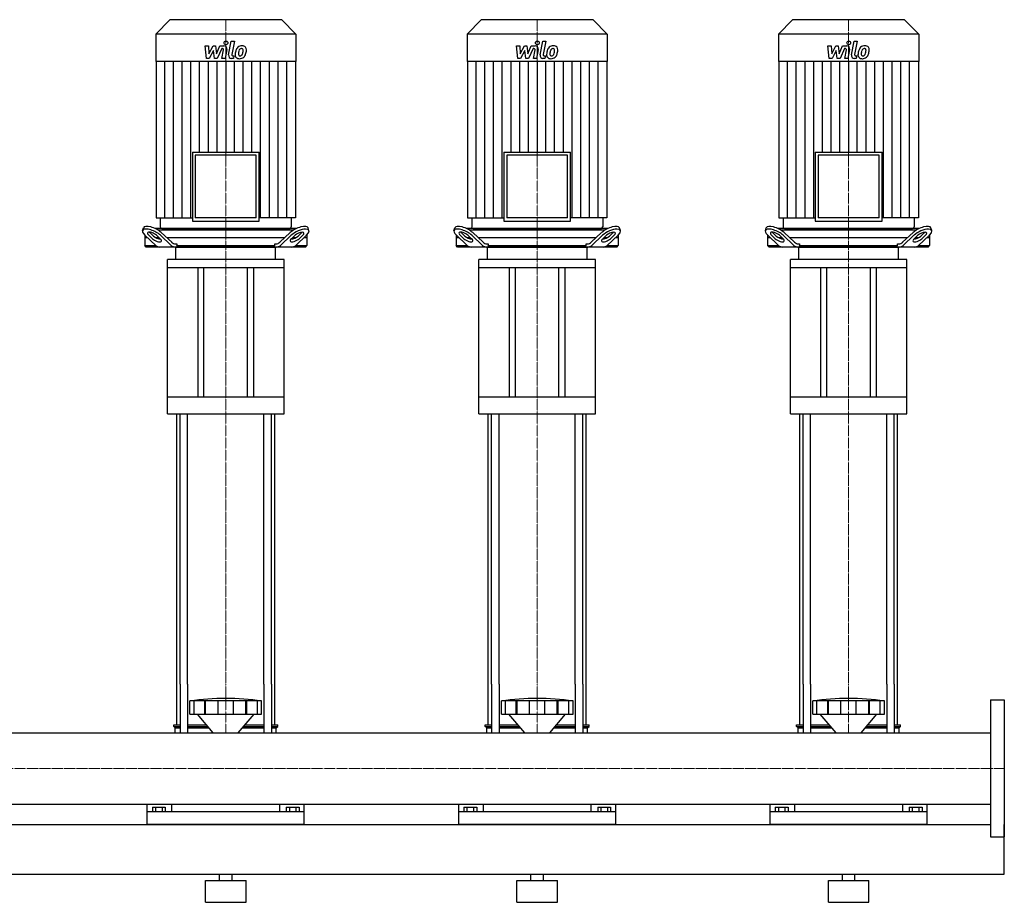
# Model space of a CAD drawing. Extents: x -930 to 2500, y 0 to 1900.
# Drawn here: x 919 to 2500, y 0 to 1417 of the extents above; entities that cross this region are included whole.
import ezdxf

# ---------------------------------------------------------------- set-up
doc = ezdxf.new("R2010")
doc.units = 0
doc.linetypes.add('DASHDOT', pattern=[1, 0.5, -0.25, 0, -0.25])
doc.layers.get('0').update_dxf_attribs({"color": 124})
doc.layers.add('CP_AXIS', color=143, linetype='DASHDOT', lineweight=18)
doc.layers.add('CP_DETAL', color=33, linetype='Continuous')

msp = doc.modelspace()

# ---------------------------------------------------------------- linework, layer by layer
at = {"extrusion": (0, 1, 0)}
for p, q in [((1160, 1417), (1137.5, 1393.9)), ((1340, 1417), (1160, 1417)), ((1340, 1417), (1362.5, 1393.9)), ((1660, 1417), (1637.5, 1393.9)), ((1840, 1417), (1660, 1417)), ((1840, 1417), (1862.5, 1393.9)), ((2160, 1417), (2137.5, 1393.9)), ((2340, 1417), (2160, 1417)), ((2340, 1417), (2362.5, 1393.9)), ((1362.5, 1393.9), (1137.5, 1393.9)), ((1137.5, 1393.9), (1137.5, 1350)), ((1362.5, 1393.9), (1362.5, 1350)), ((1862.5, 1393.9), (1637.5, 1393.9)), ((1637.5, 1393.9), (1637.5, 1350)), ((1862.5, 1393.9), (1862.5, 1350)), ((2362.5, 1393.9), (2137.5, 1393.9)), ((2137.5, 1393.9), (2137.5, 1350)), ((2362.5, 1393.9), (2362.5, 1350)), ((1362.5, 1350), (1137.5, 1350)), ((1138, 1350), (1138, 1098.8)), ((1362, 1350), (1362, 1098.8)), ((1862.5, 1350), (1637.5, 1350)), ((1638, 1350), (1638, 1098.8)), ((1862, 1350), (1862, 1098.8)), ((2362.5, 1350), (2137.5, 1350)), ((2138, 1350), (2138, 1098.8)), ((2362, 1350), (2362, 1098.8)), ((1196.3, 1204.2), (1303.7, 1204.2)), ((1196.3, 1204.2), (1196.3, 1093.8)), ((1303.7, 1093.8), (1303.7, 1204.2)), ((1696.3, 1204.2), (1803.7, 1204.2)), ((1696.3, 1204.2), (1696.3, 1093.8)), ((1803.7, 1093.8), (1803.7, 1204.2)), ((2196.3, 1204.2), (2303.7, 1204.2)), ((2196.3, 1204.2), (2196.3, 1093.8)), ((2303.7, 1093.8), (2303.7, 1204.2)), ((1298.9, 1199.3), (1201.1, 1199.3)), ((1201.1, 1199.3), (1201.1, 1098.8)), ((1298.9, 1098.8), (1298.9, 1199.3)), ((1798.9, 1199.3), (1701.1, 1199.3)), ((1701.1, 1199.3), (1701.1, 1098.8)), ((1798.9, 1098.8), (1798.9, 1199.3)), ((2298.9, 1199.3), (2201.1, 1199.3)), ((2201.1, 1199.3), (2201.1, 1098.8)), ((2298.9, 1098.8), (2298.9, 1199.3)), ((1138, 1098.8), (1196.3, 1098.8)), ((1144.8, 1098.8), (1144.8, 1084.5)), ((1196.3, 1093.8), (1303.7, 1093.8)), ((1298.9, 1098.8), (1201.1, 1098.8)), ((1362, 1098.8), (1303.7, 1098.8)), ((1355.2, 1098.8), (1355.2, 1084.5)), ((1638, 1098.8), (1696.3, 1098.8)), ((1644.8, 1098.8), (1644.8, 1084.5)), ((1696.3, 1093.8), (1803.7, 1093.8)), ((1798.9, 1098.8), (1701.1, 1098.8)), ((1862, 1098.8), (1803.7, 1098.8)), ((1855.2, 1098.8), (1855.2, 1084.5)), ((2138, 1098.8), (2196.3, 1098.8)), ((2144.8, 1098.8), (2144.8, 1084.5)), ((2196.3, 1093.8), (2303.7, 1093.8)), ((2298.9, 1098.8), (2201.1, 1098.8)), ((2362, 1098.8), (2303.7, 1098.8)), ((2355.2, 1098.8), (2355.2, 1084.5)), ((1116.4, 1078.4), (1117.9, 1082.8)), ((1127.9, 1075.2), (1133.9, 1069.7)), ((1364.1, 1082), (1135.9, 1082)), ((1140.7, 1079.5), (1359.3, 1079.5)), ((1146.5, 1075.2), (1163.2, 1059.7)), ((1147.2, 1082), (1352.8, 1082)), ((1336.8, 1059.7), (1353.5, 1075.2)), ((1366.1, 1069.7), (1372.1, 1075.2)), ((1383.6, 1078.4), (1382.1, 1082.8)), ((1616.4, 1078.4), (1617.9, 1082.8)), ((1627.9, 1075.2), (1633.9, 1069.7)), ((1864.1, 1082), (1635.9, 1082)), ((1640.7, 1079.5), (1859.3, 1079.5)), ((1646.5, 1075.2), (1663.2, 1059.7)), ((1647.2, 1082), (1852.8, 1082)), ((1836.8, 1059.7), (1853.5, 1075.2)), ((1866.1, 1069.7), (1872.1, 1075.2)), ((1883.6, 1078.4), (1882.1, 1082.8)), ((2116.4, 1078.4), (2117.9, 1082.8)), ((2127.9, 1075.2), (2133.9, 1069.7)), ((2364.1, 1082), (2135.9, 1082)), ((2140.7, 1079.5), (2359.3, 1079.5)), ((2146.5, 1075.2), (2163.2, 1059.7)), ((2147.2, 1082), (2352.8, 1082)), ((2336.8, 1059.7), (2353.5, 1075.2)), ((2366.1, 1069.7), (2372.1, 1075.2)), ((2383.6, 1078.4), (2382.1, 1082.8)), ((1120, 1071.1), (1120, 1054.5)), ((1124.4, 1067), (1120, 1067)), ((1120.2, 1070.9), (1137.6, 1054.7)), ((1132.3, 1065.3), (1126.4, 1070.9)), ((1142.9, 1067), (1137.7, 1067)), ((1138.8, 1070.9), (1144.7, 1065.3)), ((1162.3, 1054.7), (1145, 1070.9)), ((1344.7, 1067), (1155.3, 1067)), ((1355, 1070.9), (1337.7, 1054.7)), ((1355.3, 1065.3), (1361.2, 1070.9)), ((1362.3, 1067), (1357.1, 1067)), ((1362.4, 1054.7), (1379.8, 1070.9)), ((1373.6, 1070.9), (1367.7, 1065.3)), ((1380, 1067), (1375.6, 1067)), ((1380, 1071.1), (1380, 1054.5)), ((1620, 1071.1), (1620, 1054.5)), ((1624.4, 1067), (1620, 1067)), ((1620.2, 1070.9), (1637.6, 1054.7)), ((1632.3, 1065.3), (1626.4, 1070.9)), ((1642.9, 1067), (1637.7, 1067)), ((1638.8, 1070.9), (1644.7, 1065.3)), ((1662.3, 1054.7), (1645, 1070.9)), ((1844.7, 1067), (1655.3, 1067)), ((1855, 1070.9), (1837.7, 1054.7)), ((1855.3, 1065.3), (1861.2, 1070.9)), ((1862.3, 1067), (1857.1, 1067)), ((1862.4, 1054.7), (1879.8, 1070.9)), ((1873.6, 1070.9), (1867.7, 1065.3)), ((1880, 1067), (1875.6, 1067)), ((1880, 1071.1), (1880, 1054.5)), ((2120, 1071.1), (2120, 1054.5)), ((2124.4, 1067), (2120, 1067)), ((2120.2, 1070.9), (2137.6, 1054.7)), ((2132.3, 1065.3), (2126.4, 1070.9)), ((2142.9, 1067), (2137.7, 1067)), ((2138.8, 1070.9), (2144.7, 1065.3)), ((2162.3, 1054.7), (2145, 1070.9)), ((2344.7, 1067), (2155.3, 1067)), ((2355, 1070.9), (2337.7, 1054.7)), ((2355.3, 1065.3), (2361.2, 1070.9)), ((2362.3, 1067), (2357.1, 1067)), ((2362.4, 1054.7), (2379.8, 1070.9)), ((2373.6, 1070.9), (2367.7, 1065.3)), ((2380, 1067), (2375.6, 1067)), ((2380, 1071.1), (2380, 1054.5)), ((1120, 1054.5), (1137.8, 1054.5)), ((1122.2, 1052), (1120, 1054.5)), ((1377.8, 1052), (1122.2, 1052)), ((1169.3, 1057), (1171.3, 1057)), ((1170, 1032), (1170, 1050.7)), ((1171.3, 1057), (1171.3, 1054.5)), ((1171.3, 1054.5), (1328.7, 1054.5)), ((1328.7, 1057), (1330.7, 1057)), ((1328.7, 1054.5), (1328.7, 1057)), ((1330, 1032), (1330, 1050.7)), ((1362.2, 1054.5), (1380, 1054.5)), ((1377.8, 1052), (1380, 1054.5)), ((1620, 1054.5), (1637.8, 1054.5)), ((1622.2, 1052), (1620, 1054.5)), ((1877.8, 1052), (1622.2, 1052)), ((1669.3, 1057), (1671.3, 1057)), ((1670, 1032), (1670, 1050.7)), ((1671.3, 1057), (1671.3, 1054.5)), ((1671.3, 1054.5), (1828.7, 1054.5)), ((1828.7, 1057), (1830.7, 1057)), ((1828.7, 1054.5), (1828.7, 1057)), ((1830, 1032), (1830, 1050.7)), ((1862.2, 1054.5), (1880, 1054.5)), ((1877.8, 1052), (1880, 1054.5)), ((2120, 1054.5), (2137.8, 1054.5)), ((2122.2, 1052), (2120, 1054.5)), ((2377.8, 1052), (2122.2, 1052)), ((2169.3, 1057), (2171.3, 1057)), ((2170, 1032), (2170, 1050.7)), ((2171.3, 1057), (2171.3, 1054.5)), ((2171.3, 1054.5), (2328.7, 1054.5)), ((2328.7, 1057), (2330.7, 1057)), ((2328.7, 1054.5), (2328.7, 1057)), ((2330, 1032), (2330, 1050.7)), ((2362.2, 1054.5), (2380, 1054.5)), ((2377.8, 1052), (2380, 1054.5)), ((1343.5, 1032), (1156.5, 1032)), ((1156.5, 1018.6), (1156.5, 1032)), ((1343.5, 1018.6), (1343.5, 1032)), ((1843.5, 1032), (1656.5, 1032)), ((1656.5, 1018.6), (1656.5, 1032)), ((1843.5, 1018.6), (1843.5, 1032)), ((2343.5, 1032), (2156.5, 1032)), ((2156.5, 1018.6), (2156.5, 1032)), ((2343.5, 1018.6), (2343.5, 1032)), ((1343.5, 1018.6), (1156.5, 1018.6)), ((1156.5, 784.4), (1156.5, 1018.6)), ((1205, 1018.6), (1205, 811.1)), ((1215, 811.1), (1215, 1018.6)), ((1285, 811.1), (1285, 1018.6)), ((1295, 811.1), (1295, 1018.6)), ((1343.5, 784.4), (1343.5, 1018.6)), ((1843.5, 1018.6), (1656.5, 1018.6)), ((1656.5, 784.4), (1656.5, 1018.6)), ((1705, 1018.6), (1705, 811.1)), ((1715, 811.1), (1715, 1018.6)), ((1785, 811.1), (1785, 1018.6)), ((1795, 811.1), (1795, 1018.6)), ((1843.5, 784.4), (1843.5, 1018.6)), ((2343.5, 1018.6), (2156.5, 1018.6)), ((2156.5, 784.4), (2156.5, 1018.6)), ((2205, 1018.6), (2205, 811.1)), ((2215, 811.1), (2215, 1018.6)), ((2285, 811.1), (2285, 1018.6)), ((2295, 811.1), (2295, 1018.6)), ((2343.5, 784.4), (2343.5, 1018.6)), ((1343.5, 811.1), (1156.5, 811.1)), ((1843.5, 811.1), (1656.5, 811.1)), ((2343.5, 811.1), (2156.5, 811.1)), ((1156.5, 784.4), (1343.5, 784.4)), ((1656.5, 784.4), (1843.5, 784.4)), ((2156.5, 784.4), (2343.5, 784.4)), ((1171.5, 285), (1171.5, 350)), ((1176.8, 350), (1176.8, 272.1)), ((1188.8, 350), (1188.8, 272.1)), ((1311.2, 350), (1311.2, 272.1)), ((1323.2, 350), (1323.2, 272.1)), ((1328.5, 285), (1328.5, 350)), ((1671.5, 285), (1671.5, 350)), ((1676.8, 350), (1676.8, 272.1)), ((1688.8, 350), (1688.8, 272.1)), ((1811.2, 350), (1811.2, 272.1)), ((1823.2, 350), (1823.2, 272.1)), ((1828.5, 285), (1828.5, 350)), ((2171.5, 285), (2171.5, 350)), ((2176.8, 350), (2176.8, 272.1)), ((2188.8, 350), (2188.8, 272.1)), ((2311.2, 350), (2311.2, 272.1)), ((2323.2, 350), (2323.2, 272.1)), ((2328.5, 285), (2328.5, 350)), ((1192.5, 301.8), (1192.5, 323.3)), ((1199.2, 301.8), (1199.2, 323.3)), ((1216.4, 301.8), (1216.4, 323.3)), ((1217.7, 301.8), (1217.7, 323.3)), ((1237.7, 301.8), (1237.7, 323.3)), ((1262.3, 301.8), (1262.3, 323.3)), ((1282.3, 301.8), (1282.3, 323.3)), ((1283.6, 301.8), (1283.6, 323.3)), ((1300.8, 301.8), (1300.8, 323.3)), ((1307.5, 301.8), (1307.5, 323.3)), ((1692.5, 301.8), (1692.5, 323.3)), ((1699.2, 301.8), (1699.2, 323.3)), ((1716.4, 301.8), (1716.4, 323.3)), ((1717.7, 301.8), (1717.7, 323.3)), ((1737.7, 301.8), (1737.7, 323.3)), ((1762.3, 301.8), (1762.3, 323.3)), ((1782.3, 301.8), (1782.3, 323.3)), ((1783.6, 301.8), (1783.6, 323.3)), ((1800.8, 301.8), (1800.8, 323.3)), ((1807.5, 301.8), (1807.5, 323.3)), ((2192.5, 301.8), (2192.5, 323.3)), ((2199.2, 301.8), (2199.2, 323.3)), ((2216.4, 301.8), (2216.4, 323.3)), ((2217.7, 301.8), (2217.7, 323.3)), ((2237.7, 301.8), (2237.7, 323.3)), ((2262.3, 301.8), (2262.3, 323.3)), ((2282.3, 301.8), (2282.3, 323.3)), ((2283.6, 301.8), (2283.6, 323.3)), ((2300.8, 301.8), (2300.8, 323.3)), ((2307.5, 301.8), (2307.5, 323.3)), ((2478, 325), (2478, 105)), ((2478, 325), (2500, 325)), ((2500, 325), (2500, 105)), ((1229.9, 272.1), (1204.5, 301.8)), ((1270.1, 272.1), (1295.5, 301.8)), ((1729.9, 272.1), (1704.5, 301.8)), ((1770.1, 272.1), (1795.5, 301.8)), ((2229.9, 272.1), (2204.5, 301.8)), ((2270.1, 272.1), (2295.5, 301.8)), ((1166.5, 285), (1176.8, 285)), ((1166.5, 282.5), (1166.5, 285)), ((1188.8, 285), (1218.9, 285)), ((1281.1, 285), (1311.2, 285)), ((1323.2, 285), (1333.5, 285)), ((1333.5, 282.5), (1333.5, 285)), ((1666.5, 285), (1676.8, 285)), ((1666.5, 282.5), (1666.5, 285)), ((1688.8, 285), (1718.9, 285)), ((1781.1, 285), (1811.2, 285)), ((1823.2, 285), (1833.5, 285)), ((1833.5, 282.5), (1833.5, 285)), ((2166.5, 285), (2176.8, 285)), ((2166.5, 282.5), (2166.5, 285)), ((2188.8, 285), (2218.9, 285)), ((2281.1, 285), (2311.2, 285)), ((2323.2, 285), (2333.5, 285)), ((2333.5, 282.5), (2333.5, 285)), ((22, 272.1), (2478, 272.1)), ((1166.5, 282.5), (1176.8, 282.5)), ((1169, 280), (1166.5, 282.5)), ((1169, 280), (1176.8, 280)), ((1169, 272.1), (1169, 280)), ((1188.8, 282.5), (1221, 282.5)), ((1188.8, 280), (1223.1, 280)), ((1276.9, 280), (1311.2, 280)), ((1279, 282.5), (1311.2, 282.5)), ((1323.2, 282.5), (1333.5, 282.5)), ((1323.2, 280), (1331, 280)), ((1331, 280), (1333.5, 282.5)), ((1331, 272.1), (1331, 280)), ((1666.5, 282.5), (1676.8, 282.5)), ((1669, 280), (1666.5, 282.5)), ((1669, 280), (1676.8, 280)), ((1669, 272.1), (1669, 280)), ((1688.8, 282.5), (1721, 282.5)), ((1688.8, 280), (1723.1, 280)), ((1776.9, 280), (1811.2, 280)), ((1779, 282.5), (1811.2, 282.5)), ((1823.2, 282.5), (1833.5, 282.5)), ((1823.2, 280), (1831, 280)), ((1831, 280), (1833.5, 282.5)), ((1831, 272.1), (1831, 280)), ((2166.5, 282.5), (2176.8, 282.5)), ((2169, 280), (2166.5, 282.5)), ((2169, 280), (2176.8, 280)), ((2169, 272.1), (2169, 280)), ((2188.8, 282.5), (2221, 282.5)), ((2188.8, 280), (2223.1, 280)), ((2276.9, 280), (2311.2, 280)), ((2279, 282.5), (2311.2, 282.5)), ((2323.2, 282.5), (2333.5, 282.5)), ((2323.2, 280), (2331, 280)), ((2331, 280), (2333.5, 282.5)), ((2331, 272.1), (2331, 280)), ((22, 157.8), (2478, 157.8)), ((1124, 125), (1124, 157.8)), ((1376, 145), (1124, 145)), ((1132.1, 152.5), (1132.1, 145)), ((1132.1, 152.5), (1152.9, 152.5)), ((1137.3, 152.5), (1137.3, 145)), ((1147.7, 152.5), (1147.7, 145)), ((1152.9, 152.5), (1152.9, 145)), ((1163.1, 157.8), (1163.1, 145)), ((1336.9, 145), (1336.9, 157.8)), ((1347.1, 152.5), (1367.9, 152.5)), ((1347.1, 152.5), (1347.1, 145)), ((1352.3, 152.5), (1352.3, 145)), ((1362.7, 152.5), (1362.7, 145)), ((1367.9, 152.5), (1367.9, 145)), ((1376, 125), (1376, 157.8)), ((1624, 125), (1624, 157.8)), ((1876, 145), (1624, 145)), ((1632.1, 152.5), (1632.1, 145)), ((1632.1, 152.5), (1652.9, 152.5)), ((1637.3, 152.5), (1637.3, 145)), ((1647.7, 152.5), (1647.7, 145)), ((1652.9, 152.5), (1652.9, 145)), ((1663.1, 157.8), (1663.1, 145)), ((1836.9, 145), (1836.9, 157.8)), ((1847.1, 152.5), (1867.9, 152.5)), ((1847.1, 152.5), (1847.1, 145)), ((1852.3, 152.5), (1852.3, 145)), ((1862.7, 152.5), (1862.7, 145)), ((1867.9, 152.5), (1867.9, 145)), ((1876, 125), (1876, 157.8)), ((2124, 125), (2124, 157.8)), ((2376, 145), (2124, 145)), ((2132.1, 152.5), (2132.1, 145)), ((2132.1, 152.5), (2152.9, 152.5)), ((2137.3, 152.5), (2137.3, 145)), ((2147.7, 152.5), (2147.7, 145)), ((2152.9, 152.5), (2152.9, 145)), ((2163.1, 157.8), (2163.1, 145)), ((2336.9, 145), (2336.9, 157.8)), ((2347.1, 152.5), (2367.9, 152.5)), ((2347.1, 152.5), (2347.1, 145)), ((2352.3, 152.5), (2352.3, 145)), ((2362.7, 152.5), (2362.7, 145)), ((2367.9, 152.5), (2367.9, 145)), ((2376, 125), (2376, 157.8)), ((22, 125), (2478, 125)), ((2500, 45), (2500, 125)), ((2478, 105), (2500, 105)), ((-80, 45), (2500, 45)), ((1217.5, 35), (1282.5, 35)), ((1217.5, 0), (1217.5, 35)), ((1240, 35), (1240, 45)), ((1260, 35), (1260, 45)), ((1282.5, 0), (1282.5, 35)), ((1717.5, 35), (1782.5, 35)), ((1717.5, 0), (1717.5, 35)), ((1740, 35), (1740, 45)), ((1760, 35), (1760, 45)), ((1782.5, 0), (1782.5, 35)), ((2217.5, 35), (2282.5, 35)), ((2217.5, 0), (2217.5, 35)), ((2240, 35), (2240, 45)), ((2260, 35), (2260, 45)), ((2282.5, 0), (2282.5, 35)), ((1217.5, 0), (1282.5, 0)), ((1717.5, 0), (1782.5, 0)), ((2217.5, 0), (2282.5, 0))]:
    msp.add_line(p, q, dxfattribs=at)
for p, q in [((1171, 1052), (1329, 1052)), ((1172.9, 1052), (1171.3, 1054.5)), ((1327.1, 1052), (1328.7, 1054.5)), ((1671, 1052), (1829, 1052)), ((1672.9, 1052), (1671.3, 1054.5)), ((1827.1, 1052), (1828.7, 1054.5)), ((2171, 1052), (2329, 1052)), ((2172.9, 1052), (2171.3, 1054.5)), ((2327.1, 1052), (2328.7, 1054.5)), ((1171.5, 350), (1171.5, 784.4)), ((1176.8, 350), (1176.8, 784.4)), ((1188.8, 350), (1188.8, 784.4)), ((1311.2, 350), (1311.2, 784.4)), ((1323.2, 350), (1323.2, 784.4)), ((1328.5, 350), (1328.5, 784.4)), ((1671.5, 350), (1671.5, 784.4)), ((1676.8, 350), (1676.8, 784.4)), ((1688.8, 350), (1688.8, 784.4)), ((1811.2, 350), (1811.2, 784.4)), ((1823.2, 350), (1823.2, 784.4)), ((1828.5, 350), (1828.5, 784.4)), ((2171.5, 350), (2171.5, 784.4)), ((2176.8, 350), (2176.8, 784.4)), ((2188.8, 350), (2188.8, 784.4)), ((2311.2, 350), (2311.2, 784.4)), ((2323.2, 350), (2323.2, 784.4)), ((2328.5, 350), (2328.5, 784.4)), ((1307.5, 323.3), (1192.5, 323.3)), ((1807.5, 323.3), (1692.5, 323.3)), ((2307.5, 323.3), (2192.5, 323.3)), ((1192.5, 301.8), (1307.5, 301.8)), ((1692.5, 301.8), (1807.5, 301.8)), ((2192.5, 301.8), (2307.5, 301.8)), ((1169, 272.1), (1331, 272.1)), ((1669, 272.1), (1831, 272.1)), ((2169, 272.1), (2331, 272.1)), ((2478, 272.1), (2478, 157.8)), ((1376, 125), (1124, 125)), ((1876, 125), (1624, 125)), ((2376, 125), (2124, 125))]:
    msp.add_line(p, q)
for centre in [(1250, -88), (1750, -88), (2250, -88)]:
    msp.add_arc(centre, 415.3, 82.0412, 97.9588)
for centre, major_axis, ratio, start_param, end_param in [((1132.6, 1070.9), (-16.1, 7.8), 0.386418, 4.041138, 7.182731), ((1134.1, 1075.2), (-16.1, 7.8), 0.386418, 4.041138, 6.325659), ((1132.6, 1070.9), (-8.05, 3.92), 0.386418, 4.041138, 7.182731), ((1134.1, 1075.2), (-8.05, 3.92), 0.386418, 0.765208, 0.899545), ((1147.2, 1084.5), (0, 2.49), 0.972723, 1.570796, 3.141593), ((1352.8, 1084.5), (0, 2.49), 0.972723, 3.141593, 4.712389), ((1365.9, 1075.2), (16.1, 7.8), 0.386418, -0.042473, 2.242047), ((1367.4, 1070.9), (16.1, 7.8), 0.386418, -0.899545, 2.242047), ((1367.4, 1070.9), (8.05, 3.92), 0.386418, -0.899545, 2.242047), ((1365.9, 1075.2), (8.05, 3.92), 0.386418, -0.899545, -0.765208), ((1632.6, 1070.9), (-16.1, 7.8), 0.386418, 4.041138, 7.182731), ((1634.1, 1075.2), (-16.1, 7.8), 0.386418, 4.041138, 6.325659), ((1632.6, 1070.9), (-8.05, 3.92), 0.386418, 4.041138, 7.182731), ((1634.1, 1075.2), (-8.05, 3.92), 0.386418, 0.765208, 0.899545), ((1647.2, 1084.5), (0, 2.49), 0.972723, 1.570796, 3.141593), ((1852.8, 1084.5), (0, 2.49), 0.972723, 3.141593, 4.712389), ((1865.9, 1075.2), (16.1, 7.8), 0.386418, -0.042473, 2.242047), ((1867.4, 1070.9), (16.1, 7.8), 0.386418, -0.899545, 2.242047), ((1867.4, 1070.9), (8.05, 3.92), 0.386418, -0.899545, 2.242047), ((1865.9, 1075.2), (8.05, 3.92), 0.386418, -0.899545, -0.765208), ((2132.6, 1070.9), (-16.1, 7.8), 0.386418, 4.041138, 7.182731), ((2134.1, 1075.2), (-16.1, 7.8), 0.386418, 4.041138, 6.325659), ((2132.6, 1070.9), (-8.05, 3.92), 0.386418, 4.041138, 7.182731), ((2134.1, 1075.2), (-8.05, 3.92), 0.386418, 0.765208, 0.899545), ((2147.2, 1084.5), (0, 2.49), 0.972723, 1.570796, 3.141593), ((2352.8, 1084.5), (0, 2.49), 0.972723, 3.141593, 4.712389), ((2365.9, 1075.2), (16.1, 7.8), 0.386418, -0.042473, 2.242047), ((2367.4, 1070.9), (16.1, 7.8), 0.386418, -0.899545, 2.242047), ((2367.4, 1070.9), (8.05, 3.92), 0.386418, -0.899545, 2.242047), ((2365.9, 1075.2), (8.05, 3.92), 0.386418, -0.899545, -0.765208), ((1138.5, 1065.3), (-8.05, 3.92), 0.386418, 0.899545, 4.041138), ((1140, 1069.7), (-8.05, 3.92), 0.386418, 0.899545, 2.461332), ((1169.3, 1077), (0, 20), 0.619016, 2.617994, 3.141593), ((1330.7, 1077), (0, 20), 0.619016, 3.141593, 3.665191), ((1361.5, 1065.3), (8.05, 3.92), 0.386418, 2.242047, 5.38364), ((1360, 1069.7), (8.05, 3.92), 0.386418, 3.821853, 5.38364), ((1638.5, 1065.3), (-8.05, 3.92), 0.386418, 0.899545, 4.041138), ((1640, 1069.7), (-8.05, 3.92), 0.386418, 0.899545, 2.461332), ((1669.3, 1077), (0, 20), 0.619016, 2.617994, 3.141593), ((1830.7, 1077), (0, 20), 0.619016, 3.141593, 3.665191), ((1861.5, 1065.3), (8.05, 3.92), 0.386418, 2.242047, 5.38364), ((1860, 1069.7), (8.05, 3.92), 0.386418, 3.821853, 5.38364), ((2138.5, 1065.3), (-8.05, 3.92), 0.386418, 0.899545, 4.041138), ((2140, 1069.7), (-8.05, 3.92), 0.386418, 0.899545, 2.461332), ((2169.3, 1077), (0, 20), 0.619016, 2.617994, 3.141593), ((2330.7, 1077), (0, 20), 0.619016, 3.141593, 3.665191), ((2361.5, 1065.3), (8.05, 3.92), 0.386418, 2.242047, 5.38364), ((2360, 1069.7), (8.05, 3.92), 0.386418, 3.821853, 5.38364), ((1143.8, 1072), (0, 20), 0.619016, 2.617994, 3.141593), ((1168.5, 1072), (0, 20), 0.619016, 2.617994, 3.141593), ((1171, 1050.7), (0, 1.34), 0.748879, 0, 1.570796), ((1329, 1050.7), (0, 1.34), 0.748879, -1.570796, 0), ((1331.5, 1072), (0, 20), 0.619016, 3.141593, 3.665191), ((1356.2, 1072), (0, 20), 0.619016, 3.141593, 3.665191), ((1643.8, 1072), (0, 20), 0.619016, 2.617994, 3.141593), ((1668.5, 1072), (0, 20), 0.619016, 2.617994, 3.141593), ((1671, 1050.7), (0, 1.34), 0.748879, 0, 1.570796), ((1829, 1050.7), (0, 1.34), 0.748879, -1.570796, 0), ((1831.5, 1072), (0, 20), 0.619016, 3.141593, 3.665191), ((1856.2, 1072), (0, 20), 0.619016, 3.141593, 3.665191), ((2143.8, 1072), (0, 20), 0.619016, 2.617994, 3.141593), ((2168.5, 1072), (0, 20), 0.619016, 2.617994, 3.141593), ((2171, 1050.7), (0, 1.34), 0.748879, 0, 1.570796), ((2329, 1050.7), (0, 1.34), 0.748879, -1.570796, 0), ((2331.5, 1072), (0, 20), 0.619016, 3.141593, 3.665191), ((2356.2, 1072), (0, 20), 0.619016, 3.141593, 3.665191)]:
    msp.add_ellipse(centre, major_axis=major_axis, ratio=ratio, start_param=start_param, end_param=end_param)
at = {"layer": 'CP_AXIS'}
for p, q in [((1250, 1417), (1250, 1082)), ((1750, 1417), (1750, 1082)), ((2250, 1417), (2250, 1082)), ((1250, 1082), (1250, 1052)), ((1750, 1082), (1750, 1052)), ((2250, 1082), (2250, 1052)), ((1250, 784.4), (1250, 1052)), ((1750, 784.4), (1750, 1052)), ((2250, 784.4), (2250, 1052)), ((1250, 784.4), (1250, 350)), ((1750, 784.4), (1750, 350)), ((2250, 784.4), (2250, 350)), ((1250, 350), (1250, 272.1)), ((1750, 350), (1750, 272.1)), ((2250, 350), (2250, 272.1)), ((2478, 215), (22, 215)), ((2478, 215), (2500, 215))]:
    msp.add_line(p, q, dxfattribs=at)
at = {"layer": 'CP_DETAL'}
for p, q in [((1254.6, 1360.4), (1258.8, 1382.3)), ((1258.8, 1382.3), (1263.9, 1382.3)), ((1263.9, 1382.3), (1259.7, 1361.1)), ((1754.6, 1360.4), (1758.8, 1382.3)), ((1758.8, 1382.3), (1763.9, 1382.3)), ((1763.9, 1382.3), (1759.7, 1361.1)), ((2254.6, 1360.4), (2258.8, 1382.3)), ((2258.8, 1382.3), (2263.9, 1382.3)), ((2263.9, 1382.3), (2259.7, 1361.1)), ((1216.9, 1374.9), (1222.1, 1374.9)), ((1219, 1354.7), (1216.9, 1374.9)), ((1222.1, 1374.9), (1222.9, 1362.4)), ((1222.9, 1362.4), (1229.5, 1374.9)), ((1230.1, 1367.4), (1223.4, 1354.7)), ((1229.5, 1374.9), (1233.4, 1374.9)), ((1231.9, 1354.7), (1230.1, 1367.4)), ((1233.4, 1374.9), (1235.1, 1362.4)), ((1235.1, 1362.4), (1240.2, 1374.9)), ((1243.6, 1370.6), (1236.3, 1354.7)), ((1240.2, 1374.9), (1247, 1374.9)), ((1244.8, 1370.6), (1243.6, 1370.6)), ((1243.9, 1354.7), (1246.5, 1368.5)), ((1251.7, 1369.2), (1248.9, 1354.7)), ((1716.9, 1374.9), (1722.1, 1374.9)), ((1719, 1354.7), (1716.9, 1374.9)), ((1722.1, 1374.9), (1722.9, 1362.4)), ((1722.9, 1362.4), (1729.5, 1374.9)), ((1730.1, 1367.4), (1723.4, 1354.7)), ((1729.5, 1374.9), (1733.4, 1374.9)), ((1731.9, 1354.7), (1730.1, 1367.4)), ((1733.4, 1374.9), (1735.1, 1362.4)), ((1735.1, 1362.4), (1740.2, 1374.9)), ((1743.6, 1370.6), (1736.3, 1354.7)), ((1740.2, 1374.9), (1747, 1374.9)), ((1744.8, 1370.6), (1743.6, 1370.6)), ((1743.9, 1354.7), (1746.5, 1368.5)), ((1751.7, 1369.2), (1748.9, 1354.7)), ((2216.9, 1374.9), (2222.1, 1374.9)), ((2219, 1354.7), (2216.9, 1374.9)), ((2222.1, 1374.9), (2222.9, 1362.4)), ((2222.9, 1362.4), (2229.5, 1374.9)), ((2230.1, 1367.4), (2223.4, 1354.7)), ((2229.5, 1374.9), (2233.4, 1374.9)), ((2231.9, 1354.7), (2230.1, 1367.4)), ((2233.4, 1374.9), (2235.1, 1362.4)), ((2235.1, 1362.4), (2240.2, 1374.9)), ((2243.6, 1370.6), (2236.3, 1354.7)), ((2240.2, 1374.9), (2247, 1374.9)), ((2244.8, 1370.6), (2243.6, 1370.6)), ((2243.9, 1354.7), (2246.5, 1368.5)), ((2251.7, 1369.2), (2248.9, 1354.7)), ((1152, 1098.8), (1152, 1350)), ((1166, 1098.8), (1166, 1350)), ((1180, 1098.8), (1180, 1350)), ((1194, 1098.8), (1194, 1350)), ((1208, 1204.2), (1208, 1350)), ((1223.4, 1354.7), (1219, 1354.7)), ((1222, 1204.2), (1222, 1350)), ((1236.3, 1354.7), (1231.9, 1354.7)), ((1236, 1204.2), (1236, 1350)), ((1248.9, 1354.7), (1243.9, 1354.7)), ((1250, 1350), (1250, 1204.2)), ((1262.2, 1354.7), (1259.3, 1354.7)), ((1261.5, 1358.9), (1263.1, 1358.9)), ((1263.1, 1358.9), (1262.2, 1354.7)), ((1264, 1204.2), (1264, 1350)), ((1278, 1204.2), (1278, 1350)), ((1292, 1204.2), (1292, 1350)), ((1306, 1098.8), (1306, 1350)), ((1320, 1098.8), (1320, 1350)), ((1334, 1098.8), (1334, 1350)), ((1348, 1098.8), (1348, 1350)), ((1652, 1098.8), (1652, 1350)), ((1666, 1098.8), (1666, 1350)), ((1680, 1098.8), (1680, 1350)), ((1694, 1098.8), (1694, 1350)), ((1708, 1204.2), (1708, 1350)), ((1723.4, 1354.7), (1719, 1354.7)), ((1722, 1204.2), (1722, 1350)), ((1736.3, 1354.7), (1731.9, 1354.7)), ((1736, 1204.2), (1736, 1350)), ((1748.9, 1354.7), (1743.9, 1354.7)), ((1750, 1350), (1750, 1204.2)), ((1762.2, 1354.7), (1759.3, 1354.7)), ((1761.5, 1358.9), (1763.1, 1358.9)), ((1763.1, 1358.9), (1762.2, 1354.7)), ((1764, 1204.2), (1764, 1350)), ((1778, 1204.2), (1778, 1350)), ((1792, 1204.2), (1792, 1350)), ((1806, 1098.8), (1806, 1350)), ((1820, 1098.8), (1820, 1350)), ((1834, 1098.8), (1834, 1350)), ((1848, 1098.8), (1848, 1350)), ((2152, 1098.8), (2152, 1350)), ((2166, 1098.8), (2166, 1350)), ((2180, 1098.8), (2180, 1350)), ((2194, 1098.8), (2194, 1350)), ((2208, 1204.2), (2208, 1350)), ((2223.4, 1354.7), (2219, 1354.7)), ((2222, 1204.2), (2222, 1350)), ((2236.3, 1354.7), (2231.9, 1354.7)), ((2236, 1204.2), (2236, 1350)), ((2248.9, 1354.7), (2243.9, 1354.7)), ((2250, 1350), (2250, 1204.2)), ((2262.2, 1354.7), (2259.3, 1354.7)), ((2261.5, 1358.9), (2263.1, 1358.9)), ((2263.1, 1358.9), (2262.2, 1354.7)), ((2264, 1204.2), (2264, 1350)), ((2278, 1204.2), (2278, 1350)), ((2292, 1204.2), (2292, 1350)), ((2306, 1098.8), (2306, 1350)), ((2320, 1098.8), (2320, 1350)), ((2334, 1098.8), (2334, 1350)), ((2348, 1098.8), (2348, 1350))]:
    msp.add_line(p, q, dxfattribs=at)
for centre in [(1250.3, 1379.7), (1750.3, 1379.7), (2250.3, 1379.7)]:
    msp.add_circle(centre, 3, dxfattribs=at)
for centre, radius, start, end in [((1244.8, 1368.8), 1.8, 349.1282, 90.0361), ((1247, 1370.1), 4.8, 349.1463, 90.1097), ((1259.3, 1359.5), 4.8, 169.0042, 270), ((1261.5, 1360.7), 1.8, 169.0041, 270), ((1271.3, 1360.7), 6.29, 173.443, 216.7902), ((1289.1, 1359.9), 24, 168.3333, 176.5259), ((1283.1, 1362.1), 17.7, 153.1115, 171.0742), ((1275.5, 1365.5), 9.44, 130.4936, 150.8647), ((1276, 1365.1), 10.1, 89.3287, 131.1984), ((1287.6, 1361.1), 17.4, 167.8511, 176.8316), ((1273.4, 1361.7), 3.17, 173.0647, 215.6723), ((1297.6, 1359.6), 27.5, 165.0104, 169.1866), ((1272.7, 1361.5), 2.55, 220.254, 274.7357), ((1276.4, 1365.7), 5.44, 132.3225, 168.5446), ((1275.1, 1366.9), 3.72, 88.6944, 130.5967), ((1273.1, 1362.7), 3.72, 287.2372, 310.2783), ((1275.3, 1367.2), 3.39, 69.364, 91.2833), ((1272.5, 1363.3), 4.57, 311.1381, 334.8162), ((1276.5, 1368.2), 6.97, 39.8625, 93.7877), ((1275.7, 1368.3), 2.23, 38.8919, 68.6227), ((1262.6, 1367.4), 15.2, 336.5302, 350.0633), ((1275, 1367.9), 3.02, 358.4755, 35.933), ((1258.7, 1368.4), 19.3, 349.3761, 358.4794), ((1272.3, 1364.5), 10, 311.0023, 344.0583), ((1277, 1369), 6.13, 357.2175, 36.9176), ((1253.4, 1370.4), 29.8, 343.0634, 349.1605), ((1262.8, 1369.1), 20.4, 347.7846, 358.7587), ((1744.8, 1368.8), 1.8, 349.1282, 90.0361), ((1747, 1370.1), 4.8, 349.1463, 90.1097), ((1759.3, 1359.5), 4.8, 169.0042, 270), ((1761.5, 1360.7), 1.8, 169.0041, 270), ((1771.3, 1360.7), 6.29, 173.443, 216.7902), ((1789.1, 1359.9), 24, 168.3333, 176.5259), ((1783.1, 1362.1), 17.7, 153.1115, 171.0742), ((1775.5, 1365.5), 9.44, 130.4936, 150.8647), ((1776, 1365.1), 10.1, 89.3287, 131.1984), ((1787.6, 1361.1), 17.4, 167.8511, 176.8316), ((1773.4, 1361.7), 3.17, 173.0647, 215.6723), ((1797.6, 1359.6), 27.5, 165.0104, 169.1866), ((1772.7, 1361.5), 2.55, 220.254, 274.7357), ((1776.4, 1365.7), 5.44, 132.3225, 168.5446), ((1775.1, 1366.9), 3.72, 88.6944, 130.5967), ((1773.1, 1362.7), 3.72, 287.2372, 310.2783), ((1775.3, 1367.2), 3.39, 69.364, 91.2833), ((1772.5, 1363.3), 4.57, 311.1381, 334.8162), ((1776.5, 1368.2), 6.97, 39.8625, 93.7877), ((1775.7, 1368.3), 2.23, 38.8919, 68.6227), ((1762.6, 1367.4), 15.2, 336.5302, 350.0633), ((1775, 1367.9), 3.02, 358.4755, 35.933), ((1758.7, 1368.4), 19.3, 349.3761, 358.4794), ((1772.3, 1364.5), 10, 311.0023, 344.0583), ((1777, 1369), 6.13, 357.2175, 36.9176), ((1753.4, 1370.4), 29.8, 343.0634, 349.1605), ((1762.8, 1369.1), 20.4, 347.7846, 358.7587), ((2244.8, 1368.8), 1.8, 349.1282, 90.0361), ((2247, 1370.1), 4.8, 349.1463, 90.1097), ((2259.3, 1359.5), 4.8, 169.0042, 270), ((2261.5, 1360.7), 1.8, 169.0041, 270), ((2271.3, 1360.7), 6.29, 173.443, 216.7902), ((2289.1, 1359.9), 24, 168.3333, 176.5259), ((2283.1, 1362.1), 17.7, 153.1115, 171.0742), ((2275.5, 1365.5), 9.44, 130.4936, 150.8647), ((2276, 1365.1), 10.1, 89.3287, 131.1984), ((2287.6, 1361.1), 17.4, 167.8511, 176.8316), ((2273.4, 1361.7), 3.17, 173.0647, 215.6723), ((2297.6, 1359.6), 27.5, 165.0104, 169.1866), ((2272.7, 1361.5), 2.55, 220.254, 274.7357), ((2276.4, 1365.7), 5.44, 132.3225, 168.5446), ((2275.1, 1366.9), 3.72, 88.6944, 130.5967), ((2273.1, 1362.7), 3.72, 287.2372, 310.2783), ((2275.3, 1367.2), 3.39, 69.364, 91.2833), ((2272.5, 1363.3), 4.57, 311.1381, 334.8162), ((2276.5, 1368.2), 6.97, 39.8625, 93.7877), ((2275.7, 1368.3), 2.23, 38.8919, 68.6227), ((2262.6, 1367.4), 15.2, 336.5302, 350.0633), ((2275, 1367.9), 3.02, 358.4755, 35.933), ((2258.7, 1368.4), 19.3, 349.3761, 358.4794), ((2272.3, 1364.5), 10, 311.0023, 344.0583), ((2277, 1369), 6.13, 357.2175, 36.9176), ((2253.4, 1370.4), 29.8, 343.0634, 349.1605), ((2262.8, 1369.1), 20.4, 347.7846, 358.7587), ((1271.6, 1361.2), 6.79, 219.1176, 274.2411), ((1272.1, 1364.7), 10.3, 269.6738, 310.639), ((1272.3, 1367.9), 8.93, 274.1845, 282.2301), ((1771.6, 1361.2), 6.79, 219.1176, 274.2411), ((1772.1, 1364.7), 10.3, 269.6738, 310.639), ((1772.3, 1367.9), 8.93, 274.1845, 282.2301), ((2271.6, 1361.2), 6.79, 219.1176, 274.2411), ((2272.1, 1364.7), 10.3, 269.6738, 310.639), ((2272.3, 1367.9), 8.93, 274.1845, 282.2301)]:
    msp.add_arc(centre, radius, start, end, dxfattribs=at)

doc.saveas('drawing.dxf')
